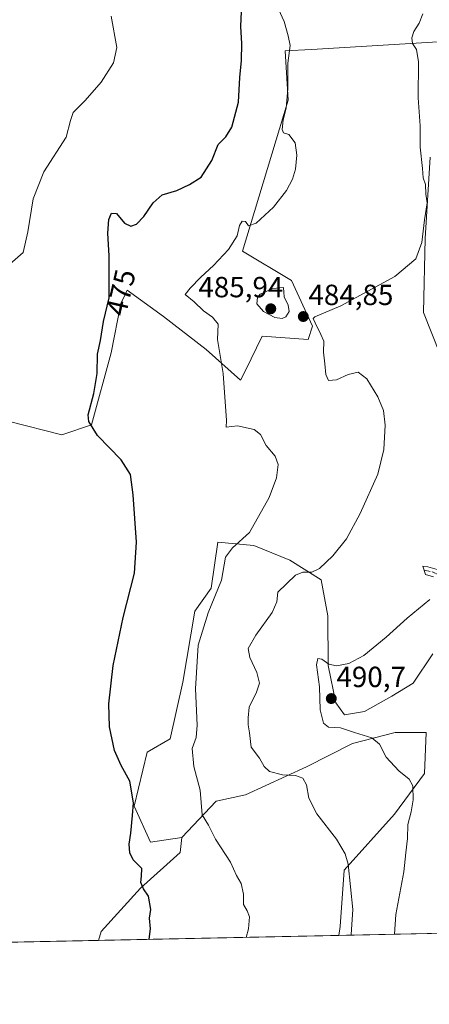
# Model space of a CAD drawing. Units: metres. Extents: x 641840 to 645311, y 4716002 to 4718386.
# Drawn here: x 642925 to 643065, y 4716002 to 4716340 of the extents above; entities that cross this region are included whole.
import ezdxf
from ezdxf.enums import TextEntityAlignment as Align

# ---------------------------------------------------------------- set-up
doc = ezdxf.new("R2010")
doc.units = ezdxf.units.M
doc.header["$MEASUREMENT"] = 0
doc.linetypes.add('TRAZO_Y_PUNTO', pattern=[1, 0.5, -0.25, 0, -0.25])
for name, color, linetype, lineweight in [('Camino', 19, 'Continuous', 0), ('Camino Cxs', 19, 'Continuous', 0), ('Camino eje', 39, 'TRAZO_Y_PUNTO', 13), ('Carátula', 7, 'Continuous', 5), ('Comarca CxS', 133, 'Continuous', 0), ('Comunidad Autónoma CxS', 142, 'Continuous', 0), ('Cultivos herbáceos CxS', 92, 'Continuous', 0), ('Cultivos leñosos', 92, 'Continuous', 0), ('Cultivos leñosos CxS', 92, 'Continuous', 0), ('Curva de nivel maestra', 36, 'Continuous', 30), ('Curva de nivel normal', 36, 'Continuous', 0), ('Matorral', 135, 'Continuous', 0), ('Matorral CxS', 135, 'Continuous', 0), ('Municipio CxS', 142, 'Continuous', 0), ('Provincia CxS', 1, 'Continuous', 0), ('Punto de cota en terreno', 7, 'Continuous', 0), ('Rótulo de curva de nivel directora', 19, 'Continuous', 0), ('Rótulo de punto de cota en terreno', 19, 'Continuous', 0)]:
    doc.layers.add(name, color=color, linetype=linetype, lineweight=lineweight)
doc.styles.add('Arial', font='txt', dxfattribs={"height": 0.2})

# ---------------------------------------------------------------- blocks, each defined once
blk = doc.blocks.new('*U160')
at = {"layer": 'Cultivos herbáceos CxS', "color": 92, "linetype": 'Continuous', "lineweight": 0}
for points in [[(643066.55, 4716122.59, 491.23), (643059.8, 4716112.45, 491.21), (643052.57, 4716107.99, 491), (643043.13, 4716102.7, 490.81), (643036.34, 4716101.57, 490.48), (643033.32, 4716105.72, 490.69), (643030.68, 4716118.56, 489.97), (643030.53, 4716135.54, 488.15), (643028.27, 4716147.93, 485.54), (643017.58, 4716154.68, 483.12), (643005.2, 4716159.75, 480.87), (642992.81, 4716160.88, 478.86), (642990.56, 4716145.11, 479.06), (642984.93, 4716137.23, 478.64), (642980.84, 4716112.84, 479.08), (642976.49, 4716093.3, 477.67), (642968.61, 4716088.8, 476.32), (642964.1, 4716070.22, 475.03), (642969.73, 4716057.83, 475.74), (642980.46, 4716059.46, 478.8), (642979.95, 4716054.32, 478.78), (642966.35, 4716042.06, 474.7), (642952.81, 4716027.26, 471.9), (642951.89, 4716024.15, 471.87), (642520.09, 4716015.21, 445.82)], [(642921.32, 4716202.27, 470.75), (642939.34, 4716197.76, 473.03), (642949.47, 4716201.14, 475), (642956.22, 4716225.92, 476.01), (642959.6, 4716242.81, 476.35), (642961.06, 4716245.9, 476.71), (642961.53, 4716246.91, 476.83), (642961.78, 4716247.44, 476.83), (642974.24, 4716238.3, 477.94), (642988.87, 4716227.04, 479.22), (643000.66, 4716216.5, 481.19), (643002.3, 4716219.87, 481.67), (643008.01, 4716231.55, 482.45), (643023.77, 4716230.42, 483.94), (643025.33, 4716235.06, 484.62), (643018.14, 4716250.69, 483.21), (643001.26, 4716260.83, 480.56), (643017.02, 4716312.64, 479.39), (643015.89, 4716329.53, 479.2), (643025.02, 4716330.08, 480.59), (643072.18, 4716332.91, 487.13)], [(643065.68, 4716293.09, 485.62), (643063.91, 4716265.12, 485.26), (643063.4, 4716239.7, 486.57), (643063.4, 4716239.7, 486.57), (643077.94, 4716203.06, 490.49)]]:
    blk.add_polyline3d(points, dxfattribs=at)
blk = doc.blocks.new('5PATER')
at = {"layer": 'Carátula', "linetype": 'Continuous', "lineweight": 5}
h = blk.add_hatch(color=250, dxfattribs=at)
edge = h.paths.add_edge_path()
edge.add_ellipse((0, 0.01), major_axis=(-1.33, -1.34), ratio=0.999422, start_angle=0, end_angle=360)

msp = doc.modelspace()

# ---------------------------------------------------------------- linework, layer by layer
at = {"layer": 'Camino', "color": 19, "linetype": 'Continuous', "lineweight": 0}
msp.add_polyline3d([(643066.88, 4716148.98, 489.47), (643064.12, 4716149.82, 489.19), (643063.2, 4716152.68, 488.91), (643064.92, 4716152.46, 489.12), (643068.07, 4716151.5, 489.63)], dxfattribs=at)
at = {"layer": 'Camino Cxs', "color": 19, "linetype": 'Continuous', "lineweight": 0}
msp.add_polyline3d([(643066.88, 4716148.98, 489.47), (643064.12, 4716149.82, 489.19), (643063.2, 4716152.68, 488.91), (643064.92, 4716152.46, 489.12), (643068.07, 4716151.5, 489.63)], dxfattribs=at)
at = {"layer": 'Camino eje', "color": 39, "linetype": 'TRAZO_Y_PUNTO', "lineweight": 13}
msp.add_polyline3d([(643063.67, 4716151.21, 489.06), (643065.25, 4716150.97, 489.22), (643066.67, 4716150.61, 489.37), (643068.7, 4716149.55, 489.83), (643071.53, 4716147.54, 490.56), (643075.08, 4716143.65, 491.45), (643078.68, 4716137.3, 492.57), (643080.72, 4716131.59, 493.36), (643081.34, 4716129.38, 493.74), (643082.01, 4716126.99, 494.28), (643082.36, 4716123.02, 494.89), (643082.79, 4716110.22, 495.25), (643083.1, 4716104.58, 495.46), (643083.32, 4716096.96, 495.99), (643083.55, 4716094.93, 496.08), (643083.77, 4716093, 496.13), (643084.11, 4716091.07, 496.13), (643085.7, 4716084.37, 495.92)], dxfattribs=at)
at = {"layer": 'Comarca CxS', "color": 133, "linetype": 'Continuous', "lineweight": 0}
msp.add_polyline3d([(645310.89, 4716072.96, 563.74), (641891.62, 4716002.21, 434.45), (641844.36, 4718315.58, 463.25), (645262.51, 4718386.39, 453.97), (645310.89, 4716072.96, 563.74)], close=True, dxfattribs=at)
msp.add_polyline3d([(645310.89, 4716072.96, 563.74), (641891.62, 4716002.21, 434.45), (641844.36, 4718315.58, 463.25), (645262.51, 4718386.39, 453.97), (645310.89, 4716072.96, 563.74)], close=True, dxfattribs=at)
at = {"layer": 'Comunidad Autónoma CxS', "color": 142, "linetype": 'Continuous', "lineweight": 0}
msp.add_polyline3d([(645310.89, 4716072.96, 563.74), (641891.62, 4716002.21, 434.45), (641844.36, 4718315.58, 463.25), (645262.51, 4718386.39, 453.97), (645310.89, 4716072.96, 563.74)], close=True, dxfattribs=at)
msp.add_polyline3d([(645310.89, 4716072.96, 563.74), (641891.62, 4716002.21, 434.45), (641844.36, 4718315.58, 463.25), (645262.51, 4718386.39, 453.97), (645310.89, 4716072.96, 563.74)], close=True, dxfattribs=at)
at = {"layer": 'Cultivos herbáceos CxS', "color": 92, "linetype": 'Continuous', "lineweight": 0}
for points in [[(643072.18, 4716332.91, 487.13), (643025.02, 4716330.08, 480.59), (643015.89, 4716329.53, 479.2), (643017.02, 4716312.64, 479.39), (643001.26, 4716260.83, 480.56), (643018.14, 4716250.69, 483.21), (643025.33, 4716235.06, 484.62), (643023.77, 4716230.42, 483.94), (643008.01, 4716231.55, 482.45), (643002.3, 4716219.87, 481.67), (643000.66, 4716216.5, 481.19), (642988.87, 4716227.04, 479.22), (642974.24, 4716238.31, 477.94), (642961.78, 4716247.44, 476.83), (642961.53, 4716246.91, 476.83), (642961.06, 4716245.9, 476.71), (642959.6, 4716242.81, 476.35), (642956.22, 4716225.92, 476.01), (642949.47, 4716201.14, 475), (642939.34, 4716197.76, 473.03), (642921.32, 4716202.27, 470.76)], [(643077.93, 4716203.06, 490.49), (643063.39, 4716239.7, 486.57), (643063.91, 4716265.12, 485.26), (643065.68, 4716293.09, 485.62)], [(642980.46, 4716059.46, 478.8), (642969.73, 4716057.83, 475.74), (642964.1, 4716070.22, 475.03), (642968.61, 4716088.8, 476.32), (642976.49, 4716093.31, 477.67), (642980.84, 4716112.84, 479.08), (642984.93, 4716137.23, 478.64), (642990.56, 4716145.11, 479.06), (642992.81, 4716160.88, 478.86), (643005.2, 4716159.75, 480.87), (643017.58, 4716154.68, 483.12), (643028.27, 4716147.93, 485.54), (643030.53, 4716135.54, 488.15), (643030.68, 4716118.56, 489.97), (643033.32, 4716105.72, 490.69), (643036.34, 4716101.57, 490.48), (643043.13, 4716102.7, 490.81), (643052.57, 4716107.99, 491), (643059.8, 4716112.45, 491.21), (643066.55, 4716122.59, 491.23)], [(642951.89, 4716024.15, 471.87), (642952.81, 4716027.26, 471.9), (642966.35, 4716042.06, 474.7), (642979.95, 4716054.32, 478.78), (642980.46, 4716059.46, 478.8)], [(642951.89, 4716024.15, 471.87), (642840.02, 4716021.83, 462.07), (642839.76, 4716021.83, 462.05), (642520.08, 4716015.21, 445.82)]]:
    msp.add_polyline3d(points, dxfattribs=at)
at = {"layer": 'Cultivos leñosos', "color": 92, "linetype": 'Continuous', "lineweight": 0}
for points in [[(642980.46, 4716059.46, 478.8), (642992.25, 4716071.91, 480.85), (643002.38, 4716074.16, 482.68), (643023.21, 4716083.73, 486.26), (643038.98, 4716091.75, 488.85), (643053.7, 4716095.53, 490.96), (643064.27, 4716095.53, 491.47), (643063.74, 4716081.48, 490.88), (643053.43, 4716067.46, 488.55), (643036.15, 4716048.26, 484.27), (643034.75, 4716028.94, 483.87), (643034.32, 4716025.85, 483.76)], [(642951.89, 4716024.15, 471.87), (642952.81, 4716027.26, 471.9), (642966.35, 4716042.06, 474.7), (642979.95, 4716054.32, 478.78), (642980.46, 4716059.46, 478.8)], [(643034.32, 4716025.85, 483.76), (642951.89, 4716024.15, 471.87)]]:
    msp.add_polyline3d(points, dxfattribs=at)
at = {"layer": 'Cultivos leñosos CxS', "color": 92, "linetype": 'Continuous', "lineweight": 0}
msp.add_polyline3d([(643034.32, 4716025.85, 483.76), (642951.89, 4716024.15, 471.87), (642952.81, 4716027.26, 471.9), (642966.35, 4716042.06, 474.7), (642979.95, 4716054.32, 478.78), (642980.46, 4716059.46, 478.8), (642992.25, 4716071.91, 480.85), (643002.38, 4716074.16, 482.68), (643023.21, 4716083.73, 486.26), (643038.98, 4716091.75, 488.85), (643053.7, 4716095.53, 490.96), (643064.27, 4716095.53, 491.47), (643063.74, 4716081.48, 490.88), (643053.43, 4716067.46, 488.55), (643036.15, 4716048.26, 484.27), (643034.75, 4716028.94, 483.87), (643034.32, 4716025.85, 483.76)], close=True, dxfattribs=at)
at = {"layer": 'Curva de nivel maestra', "color": 36, "linetype": 'Continuous', "lineweight": 30}
msp.add_polyline3d([(642969.14, 4716024.51, 475), (642969.23, 4716024.58, 475), (642969.74, 4716028.08, 475), (642969.42, 4716031.75, 475), (642969.87, 4716034.75, 475), (642969.06, 4716039.35, 475), (642967.32, 4716041.83, 475), (642966.47, 4716044.02, 475), (642966.63, 4716046.18, 475), (642966.72, 4716048.82, 475), (642963.74, 4716051.82, 475), (642962.6, 4716054.26, 475), (642962.43, 4716057.17, 475), (642963.01, 4716060.94, 475), (642963.54, 4716067.07, 475), (642963.9, 4716071.33, 475), (642962.65, 4716078.8, 475), (642959.63, 4716084.2, 475), (642957.35, 4716089.3, 475), (642955.62, 4716097.45, 475), (642955.38, 4716105.4, 475), (642956.94, 4716118.56, 475), (642960.3, 4716135.04, 475), (642964.2, 4716150.25, 475), (642964.94, 4716160.83, 475), (642963.84, 4716177.08, 475), (642962.82, 4716184.08, 475), (642959.66, 4716189.13, 475), (642951.52, 4716197.45, 475), (642948.63, 4716202.28, 475), (642948.35, 4716204.56, 475), (642950.24, 4716211.87, 475), (642951.44, 4716218.78, 475), (642951.6, 4716225.41, 475), (642952.54, 4716230.13, 475), (642953.63, 4716236.59, 475), (642955.51, 4716244.76, 475), (642955.57, 4716252, 475), (642955.58, 4716259.15, 475), (642955.09, 4716267.02, 475), (642955.38, 4716271.68, 475), (642956.4, 4716273.81, 475), (642958.01, 4716273.7, 475), (642960.85, 4716270.44, 475), (642963.04, 4716269.34, 475), (642964.93, 4716270.04, 475), (642967.46, 4716272.67, 475), (642970.59, 4716277.43, 475), (642973.71, 4716280.13, 475), (642978.76, 4716281.6, 475), (642983.09, 4716283.63, 475), (642987.12, 4716286.16, 475), (642990.8, 4716291.92, 475), (642992.92, 4716297.38, 475), (642995.57, 4716300.05, 475), (642997.69, 4716303.38, 475), (642999.94, 4716311.89, 475), (643000.39, 4716320.45, 475), (643000.96, 4716326.26, 475), (643001.08, 4716332.04, 475), (643000.68, 4716337.94, 475), (643001.03, 4716345.59, 475)], dxfattribs=at)
at = {"layer": 'Curva de nivel normal', "color": 36, "linetype": 'Continuous', "lineweight": 0}
for points in [[(643002.57, 4716025.2, 480), (643003.41, 4716028.15, 480), (643003.67, 4716032.21, 480), (643002.94, 4716034.27, 480), (643001.59, 4716036.43, 480), (643001.69, 4716040.08, 480), (643000.89, 4716043.74, 480), (642999.26, 4716046.38, 480), (642997.23, 4716051.04, 480), (642991.98, 4716058.95, 480), (642989.6, 4716063.68, 480), (642987.5, 4716067.29, 480), (642986.78, 4716075.71, 480), (642984.62, 4716083.82, 480), (642984.05, 4716090.09, 480), (642985.38, 4716093.82, 480), (642985.76, 4716098.07, 480), (642985.12, 4716110.51, 480), (642986.1, 4716125.48, 480), (642989.48, 4716136.58, 480), (642994.07, 4716147.81, 480), (642995.41, 4716155.69, 480), (642997.81, 4716158.94, 480), (643003.72, 4716164.17, 480), (643010.4, 4716176.19, 480), (643012.92, 4716182.93, 480), (643013.52, 4716187.54, 480), (643012.53, 4716190.41, 480), (643009.37, 4716194.01, 480), (643007.47, 4716197.79, 480), (643005.34, 4716199.56, 480), (642999.57, 4716200.81, 480), (642995.69, 4716200.38, 480), (642995.75, 4716202.68, 480), (642994.65, 4716218.83, 480), (642992.7, 4716230.41, 480), (642992.9, 4716235.74, 480), (642991.03, 4716238.14, 480), (642987.86, 4716240.32, 480), (642984.76, 4716243.37, 480), (642981.67, 4716245.88, 480), (642983.3, 4716248.04, 480), (642987, 4716251.85, 480), (642991.4, 4716255.87, 480), (642996.53, 4716261.4, 480), (642999.41, 4716266, 480), (643000.32, 4716269.59, 480), (643001.18, 4716271.1, 480), (643002.34, 4716271.02, 480), (643003.31, 4716269.49, 480), (643005.97, 4716270.36, 480), (643011.94, 4716275.92, 480), (643016.44, 4716281.64, 480), (643018.49, 4716285.49, 480), (643019.47, 4716288.95, 480), (643019.93, 4716293.79, 480), (643019.42, 4716297.94, 480), (643017.21, 4716300.82, 480), (643015.36, 4716301.38, 480), (643014.86, 4716302.56, 480), (643015.2, 4716305.88, 480), (643016.32, 4716309.94, 480), (643016.84, 4716316.56, 480), (643016.87, 4716325.36, 480), (643017.64, 4716331.37, 480), (643016.98, 4716334.71, 480), (643015.62, 4716339.67, 480), (643013.68, 4716343.9, 480)], [(642921.49, 4716256.32, 470), (642926.1, 4716260.38, 470), (642927.65, 4716267.38, 470), (642929.46, 4716278.8, 470), (642933.11, 4716288.01, 470), (642940.84, 4716299.97, 470), (642942.25, 4716305.67, 470), (642943.2, 4716308.37, 470), (642947.33, 4716312.5, 470), (642952.85, 4716318.86, 470), (642957.03, 4716325.5, 470), (642958.16, 4716330.71, 470), (642956.2, 4716341.42, 470)], [(643038.57, 4716025.94, 485), (643038.61, 4716026.15, 485), (643039.1, 4716034.74, 485), (643037.51, 4716050.27, 485), (643036.57, 4716053.83, 485), (643033.59, 4716058.96, 485), (643026.84, 4716067.59, 485), (643024.02, 4716072.94, 485), (643023.3, 4716077.51, 485), (643021.98, 4716079.88, 485), (643019.5, 4716080.78, 485), (643015.04, 4716081.02, 485), (643010.58, 4716082.11, 485), (643008.7, 4716083.88, 485), (643007.18, 4716086.76, 485), (643004.3, 4716090.51, 485), (643003.67, 4716095.4, 485), (643003.24, 4716098.12, 485), (643003.24, 4716100.57, 485), (643003.53, 4716104.26, 485), (643006.12, 4716109.4, 485), (643007.11, 4716112.5, 485), (643006.2, 4716116.15, 485), (643003.79, 4716121.33, 485), (643003.28, 4716124.38, 485), (643005.87, 4716128.96, 485), (643011.52, 4716136.71, 485), (643013.1, 4716140.4, 485), (643013.44, 4716143.74, 485), (643019.44, 4716149.5, 485), (643021.99, 4716150.54, 485), (643025.11, 4716150.61, 485), (643027.7, 4716151.87, 485), (643032.29, 4716156.2, 485), (643036.96, 4716162.06, 485), (643041.7, 4716170.72, 485), (643047.69, 4716184.24, 485), (643049.78, 4716192.73, 485), (643050.24, 4716201.06, 485), (643049.7, 4716206.06, 485), (643047.74, 4716210.73, 485), (643043.95, 4716217, 485), (643040.93, 4716219.26, 485), (643037.5, 4716218.42, 485), (643033.49, 4716216.56, 485), (643030.84, 4716216.41, 485), (643029.83, 4716218.39, 485), (643029.57, 4716222.06, 485), (643029.09, 4716226.11, 485), (643029.16, 4716229.84, 485), (643028.19, 4716232.16, 485), (643026.18, 4716236.23, 485), (643025.52, 4716237.72, 485), (643026.09, 4716238.21, 485), (643035.05, 4716241.97, 485), (643053.59, 4716252.07, 485), (643060.75, 4716258.14, 485), (643062.84, 4716263.74, 485), (643063.77, 4716271.56, 485), (643064.64, 4716277.38, 485), (643064.18, 4716280.38, 485), (643064.08, 4716283.69, 485), (643063.25, 4716285.96, 485), (643063.02, 4716289.16, 485), (643062.2, 4716296.46, 485), (643062.2, 4716303.83, 485), (643061.62, 4716313.46, 485), (643061.64, 4716325.75, 485), (643061, 4716330.04, 485), (643059.65, 4716332.04, 485), (643059.4, 4716334.04, 485), (643060.09, 4716336.21, 485), (643061.92, 4716339.06, 485), (643063.11, 4716342.27, 485)], [(643014.86, 4716237.63, 485), (643016.16, 4716238.29, 485), (643017.25, 4716240.05, 485), (643016.99, 4716242.27, 485), (643015.64, 4716245.16, 485), (643015.39, 4716248.36, 485), (643011.69, 4716247.95, 485), (643007.39, 4716246.02, 485), (643006.42, 4716244.9, 485), (643006.17, 4716242.75, 485), (643008.52, 4716240.08, 485), (643012.37, 4716238.07, 485), (643014.86, 4716237.63, 485)], [(643053.46, 4716026.25, 490), (643053.85, 4716033.02, 490), (643056.62, 4716047.75, 490), (643057.31, 4716054.27, 490), (643057.95, 4716059.18, 490), (643058.07, 4716063.98, 490), (643059.19, 4716068.26, 490), (643059.83, 4716072.45, 490), (643059.68, 4716077.27, 490), (643058.53, 4716079.5, 490), (643054.92, 4716082.32, 490), (643050.64, 4716087.08, 490), (643048.27, 4716091.53, 490), (643045.71, 4716093.75, 490), (643039.69, 4716095.54, 490), (643034.92, 4716097.13, 490), (643030.8, 4716097.37, 490), (643029.08, 4716098.74, 490), (643027.95, 4716103.28, 490), (643027.76, 4716111.23, 490), (643026.67, 4716118.77, 490), (643027.12, 4716120.98, 490), (643028.49, 4716120.75, 490), (643030.93, 4716118.98, 490), (643033.56, 4716118.43, 490), (643037.83, 4716119.18, 490), (643042.88, 4716121.93, 490), (643050.58, 4716128.22, 490), (643057.75, 4716134.74, 490), (643065.51, 4716141.14, 490)]]:
    msp.add_polyline3d(points, dxfattribs=at)
at = {"layer": 'Matorral', "color": 135, "linetype": 'Continuous', "lineweight": 0}
for points in [[(643072.18, 4716332.91, 487.13), (643025.02, 4716330.08, 480.59), (643015.89, 4716329.53, 479.2), (643017.02, 4716312.64, 479.39), (643001.26, 4716260.83, 480.56), (643018.14, 4716250.69, 483.21), (643025.33, 4716235.06, 484.62), (643023.77, 4716230.42, 483.94), (643008.01, 4716231.55, 482.45), (643002.3, 4716219.87, 481.67), (643000.66, 4716216.5, 481.19), (642988.87, 4716227.04, 479.22), (642974.24, 4716238.31, 477.94), (642961.78, 4716247.44, 476.83), (642961.53, 4716246.91, 476.83), (642961.06, 4716245.9, 476.71), (642959.6, 4716242.81, 476.35), (642956.22, 4716225.92, 476.01), (642949.47, 4716201.14, 475), (642939.34, 4716197.76, 473.03), (642921.32, 4716202.27, 470.76)], [(643077.93, 4716203.06, 490.49), (643063.39, 4716239.7, 486.57), (643063.91, 4716265.12, 485.26), (643065.68, 4716293.09, 485.62)], [(642980.46, 4716059.46, 478.8), (642969.73, 4716057.83, 475.74), (642964.1, 4716070.22, 475.03), (642968.61, 4716088.8, 476.32), (642976.49, 4716093.31, 477.67), (642980.84, 4716112.84, 479.08), (642984.93, 4716137.23, 478.64), (642990.56, 4716145.11, 479.06), (642992.81, 4716160.88, 478.86), (643005.2, 4716159.75, 480.87), (643017.58, 4716154.68, 483.12), (643028.27, 4716147.93, 485.54), (643030.53, 4716135.54, 488.15), (643030.68, 4716118.56, 489.97), (643033.32, 4716105.72, 490.69), (643036.34, 4716101.57, 490.48), (643043.13, 4716102.7, 490.81), (643052.57, 4716107.99, 491), (643059.8, 4716112.45, 491.21), (643066.55, 4716122.59, 491.23)], [(642980.46, 4716059.46, 478.8), (642992.25, 4716071.91, 480.85), (643002.38, 4716074.16, 482.68), (643023.21, 4716083.73, 486.26), (643038.98, 4716091.75, 488.85), (643053.7, 4716095.53, 490.96), (643064.27, 4716095.53, 491.47), (643063.74, 4716081.48, 490.88), (643053.43, 4716067.46, 488.55), (643036.15, 4716048.26, 484.27), (643034.75, 4716028.94, 483.87), (643034.32, 4716025.85, 483.76)], [(643066.12, 4716026.51, 491.63), (643034.32, 4716025.85, 483.76)]]:
    msp.add_polyline3d(points, dxfattribs=at)
at = {"layer": 'Matorral CxS', "color": 135, "linetype": 'Continuous', "lineweight": 0}
for points in [[(643072.18, 4716332.91, 487.13), (643025.02, 4716330.08, 480.59), (643015.89, 4716329.53, 479.2), (643017.02, 4716312.64, 479.39), (643001.26, 4716260.83, 480.56), (643018.14, 4716250.69, 483.21), (643025.33, 4716235.06, 484.62), (643023.77, 4716230.42, 483.94), (643008.01, 4716231.55, 482.45), (643002.3, 4716219.87, 481.67), (643000.66, 4716216.5, 481.19), (642988.87, 4716227.04, 479.22), (642974.24, 4716238.3, 477.94), (642961.78, 4716247.44, 476.83), (642961.53, 4716246.91, 476.83), (642961.06, 4716245.9, 476.71), (642959.6, 4716242.81, 476.35), (642956.22, 4716225.92, 476.01), (642949.47, 4716201.14, 475), (642939.34, 4716197.76, 473.03), (642921.32, 4716202.27, 470.75)], [(643077.94, 4716203.06, 490.49), (643063.4, 4716239.7, 486.57), (643063.91, 4716265.12, 485.26), (643065.68, 4716293.09, 485.62)], [(643066.12, 4716026.51, 491.63), (643034.32, 4716025.85, 483.76), (643034.75, 4716028.94, 483.87), (643036.15, 4716048.26, 484.27), (643053.43, 4716067.46, 488.55), (643063.74, 4716081.48, 490.88), (643064.27, 4716095.53, 491.47), (643053.7, 4716095.53, 490.96), (643038.98, 4716091.75, 488.85), (643023.21, 4716083.73, 486.26), (643002.38, 4716074.16, 482.68), (642992.25, 4716071.91, 480.85), (642980.46, 4716059.46, 478.8), (642969.73, 4716057.83, 475.74), (642964.1, 4716070.22, 475.03), (642968.61, 4716088.8, 476.32), (642976.49, 4716093.3, 477.67), (642980.84, 4716112.84, 479.08), (642984.93, 4716137.23, 478.64), (642990.56, 4716145.11, 479.06), (642992.81, 4716160.88, 478.86), (643005.2, 4716159.75, 480.87), (643017.58, 4716154.68, 483.12), (643028.27, 4716147.93, 485.54), (643030.53, 4716135.54, 488.15), (643030.68, 4716118.56, 489.97), (643033.32, 4716105.72, 490.69), (643036.34, 4716101.57, 490.48), (643043.13, 4716102.7, 490.81), (643052.57, 4716107.99, 491), (643059.8, 4716112.45, 491.21), (643066.55, 4716122.59, 491.23)]]:
    msp.add_polyline3d(points, dxfattribs=at)
at = {"layer": 'Municipio CxS', "color": 142, "linetype": 'Continuous', "lineweight": 0}
msp.add_polyline3d([(644754.4, 4716061.45, 549.64), (641891.62, 4716002.21, 434.45), (641863.12, 4717397.2, 401.65)], dxfattribs=at)
msp.add_polyline3d([(644754.4, 4716061.45, 549.64), (641891.62, 4716002.21, 434.45), (641863.12, 4717397.2, 401.65)], dxfattribs=at)
at = {"layer": 'Provincia CxS', "color": 1, "linetype": 'Continuous', "lineweight": 0}
msp.add_polyline3d([(645310.89, 4716072.96, 563.74), (641891.62, 4716002.21, 434.45), (641844.36, 4718315.58, 463.25), (645262.51, 4718386.39, 453.97), (645310.89, 4716072.96, 563.74)], close=True, dxfattribs=at)
msp.add_polyline3d([(645310.89, 4716072.96, 563.74), (641891.62, 4716002.21, 434.45), (641844.36, 4718315.58, 463.25), (645262.51, 4718386.39, 453.97), (645310.89, 4716072.96, 563.74)], close=True, dxfattribs=at)

# ---------------------------------------------------------------- block references
at = {"layer": 'Cultivos herbáceos CxS', "color": 92, "linetype": 'Continuous', "lineweight": 0}
msp.add_blockref('*U160', (0, 0), dxfattribs=at)
at = {"layer": 'Punto de cota en terreno', "linetype": 'Continuous', "lineweight": 0}
for p in [(643011, 4716241, 485.94), (643022.15, 4716238.33, 484.85), (643031.76, 4716107.17, 490.7)]:
    msp.add_blockref('5PATER', p, dxfattribs=at)

# ---------------------------------------------------------------- texts
at = {"layer": 'Rótulo de curva de nivel directora', "color": 19, "linetype": 'Continuous', "lineweight": 0, "style": 'Arial'}
msp.add_text('475', height=7, rotation=77.0412, dxfattribs=at).set_placement((642959.55, 4716246.59), align=Align.MIDDLE_CENTER)
at = {"layer": 'Rótulo de punto de cota en terreno', "color": 19, "linetype": 'Continuous', "lineweight": 0, "style": 'Arial'}
for s, p in [('485,94', (642986.15, 4716242.76)), ('484,85', (643023.91, 4716240.09)), ('490,7', (643033.52, 4716108.93))]:
    msp.add_text(s, height=7, dxfattribs=at).set_placement(p, align=Align.BOTTOM_LEFT)

doc.saveas('drawing.dxf')
